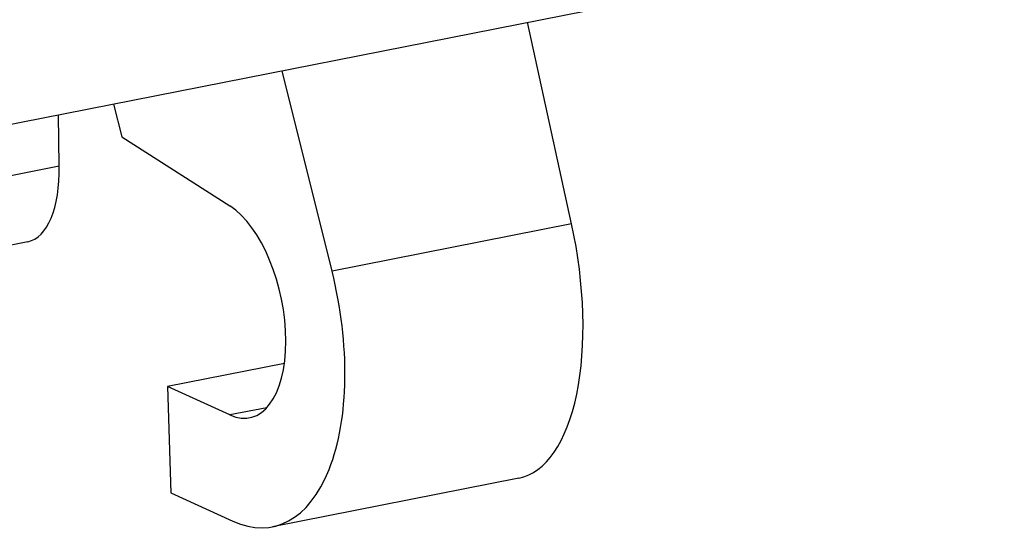
# Model space of a CAD drawing. Units: millimetres. Extents: x 0 to 1189, y 0 to 841.
# Drawn here: x 337 to 359, y 43 to 54 of the extents above; entities that cross this region are included whole.
import ezdxf

# ---------------------------------------------------------------- set-up
doc = ezdxf.new("R2010")
doc.units = ezdxf.units.MM
doc.header["$LTSCALE"] = 65.395
doc.layers.add('FORMDICHTUNGDXF_CONTINUOUS_LINE', color=7, linetype='CONTINUOUS')
doc.layers.add('KASTEN-GEFRADXF_CONTINUOUS_LINE', color=7, linetype='CONTINUOUS')

msp = doc.modelspace()

# ---------------------------------------------------------------- linework, layer by layer
at = {"layer": 'FORMDICHTUNGDXF_CONTINUOUS_LINE', "color": 7, "linetype": 'CONTINUOUS'}
msp.add_line((330.61915, 50.81946), (466.44249, 77.63987), dxfattribs=at)
at = {"layer": 'KASTEN-GEFRADXF_CONTINUOUS_LINE', "color": 7, "linetype": 'CONTINUOUS'}
for p, q in [((349.28397, 49.78407), (348.29199, 54.30923)), ((343.90792, 48.72249), (342.78823, 53.22243)), ((339.00399, 52.47517), (339.19416, 51.73723)), ((337.78709, 51.0844), (337.77232, 52.23196)), ((339.19416, 51.73723), (341.61598, 50.18672)), ((337.08392, 49.3846), (332.69225, 48.5174)), ((342.83872, 46.6476), (340.2179, 46.13008)), ((341.61598, 45.4947), (340.2179, 46.13008)), ((340.2179, 46.13008), (340.28728, 43.7461)), ((348.10203, 44.0766), (342.57381, 42.98497)), ((340.28728, 43.7461), (341.68535, 43.11071))]:
    msp.add_line(p, q, dxfattribs=at)
at = {"layer": 'KASTEN-GEFRADXF_CONTINUOUS_LINE', "color": 9, "linetype": 'CONTINUOUS'}
for p, q in [((333.42308, 50.22266), (337.78709, 51.0844)), ((349.28397, 49.78407), (343.90792, 48.72249)), ((342.44344, 45.65809), (341.61598, 45.4947))]:
    msp.add_line(p, q, dxfattribs=at)
at = {"layer": 'KASTEN-GEFRADXF_CONTINUOUS_LINE', "color": 7, "linetype": 'CONTINUOUS'}
for centre, major_axis, ratio, start_param, end_param in [((336.59378, 51.83609), (-0.49156, 2.45121), 0.4437711, -3.14290487, -1.96997166), ((341.5466, 47.87868), (-0.52326, 2.44487), 0.49817022, -3.49501021, -0.45813732), ((347.192, 48.99345), (-0.89584, 4.91954), 0.44134968, -3.13504597, -1.49010721), ((341.5466, 47.87868), (-1.04652, 4.88974), 0.49817022, 2.78817509, 4.77861709)]:
    msp.add_ellipse(centre, major_axis=major_axis, ratio=ratio, start_param=start_param, end_param=end_param, dxfattribs=at)

doc.saveas('drawing.dxf')
